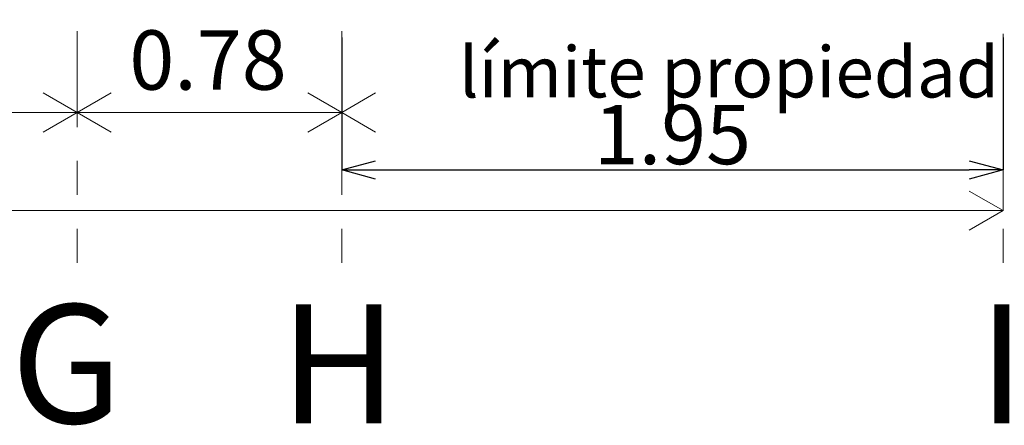
# Model space of a CAD drawing. Units: metres. Extents: x -3 to 228, y -17 to 9.
# Drawn here: x 36 to 39, y -16 to -15 of the extents above; entities that cross this region are included whole.
import ezdxf

# ---------------------------------------------------------------- set-up
doc = ezdxf.new("R2010")
doc.units = ezdxf.units.M
doc.linetypes.add('eje', pattern=[0.053, 0, -0.053])
for name, color, linetype, lineweight in [('CS-ANOT-4', 7, 'Continuous', 9), ('CS-COTAS', 1, 'Continuous', 9), ('CS-COTAS-100', 1, 'Continuous', 9), ('CS-EJES', 3, 'Continuous', 9), ('CS-EJES-1', 3, 'eje', 9)]:
    doc.layers.add(name, color=color, linetype=linetype, lineweight=lineweight)
doc.styles.add('Arial', font='arial.ttf', dxfattribs={"height": 0.15})
doc.styles.add('Arial_2', font='arial.ttf', dxfattribs={"height": 0.35})
doc.styles.add('Arial_4', font='arial.ttf', dxfattribs={"height": 0.175})
doc.dimstyles.new('COTA_INT_TICK_175', dxfattribs={"dimscale": 0.3048, "dimtxt": 0.178545, "dimasz": 0.328084, "dimexe": 0, "dimexo": 0.0625, "dimgap": 0.049213, "dimtad": 1, "dimrnd": 0.01, "dimzin": 0, "dimdsep": 46, "dimtxsty": 'Arial_4', "dimblk1": 'OPEN30', "dimblk2": 'OPEN30', "dimsah": 1, "dimcen": 0.09, "dimazin": 0, "dimtfac": 1, "dimtdec": 4, "dimtix": 1, "dimtmove": 0, "dimatfit": 3, "dimfxl": 0.787402, "dimfxlon": 1, "dimtvp": 1, "dimtolj": 1, "dimtzin": 0, "dimarcsym": 2})

# ---------------------------------------------------------------- blocks, each defined once
blk = doc.blocks.new('DIMBLOCK86-PLANTA ALTA ARQUITECTONICA PERMISOS')
at = {"layer": 'CS-COTAS-100', "transparency": 16777216}
for p, q in [((33.1338, -15.0619), (33.1338, -15.3019)), ((33.1338, -15.3019), (33.1338, -15.0619)), ((36.2038, -15.0619), (36.2038, -15.3019)), ((36.2038, -15.3019), (36.2038, -15.0619)), ((33.1338, -15.3019), (36.2038, -15.3019))]:
    blk.add_line(p, q, dxfattribs=at)
at = {"layer": 'CS-COTAS-100', "lineweight": 20, "transparency": 16777216}
for p, q in [((33.1338, -15.3019), (33.0338, -15.2442)), ((33.1338, -15.3019), (33.2338, -15.2442)), ((36.2038, -15.3019), (36.1038, -15.2442)), ((36.2038, -15.3019), (36.3038, -15.2442)), ((33.1338, -15.3019), (33.0338, -15.3597)), ((33.1338, -15.3019), (33.2338, -15.3597)), ((36.2038, -15.3019), (36.1038, -15.3597)), ((36.2038, -15.3019), (36.3038, -15.3597))]:
    blk.add_line(p, q, dxfattribs=at)
at = {"layer": 'CS-COTAS-100', "color": 0, "transparency": 16777216, "insert": (34.4326, -15.0597), "char_height": 0.175, "width": 0.56695, "attachment_point": 1, "line_spacing_factor": 0.941778, "style": 'Arial_4'}
blk.add_mtext('3.07', dxfattribs=at)
blk = doc.blocks.new('_Open30')
at = {"color": 0, "linetype": 'ByBlock', "lineweight": -2}
for p, q in [((-1, 0.268), (0, 0)), ((0, 0), (-1, -0.268)), ((0, 0), (-1, 0))]:
    blk.add_line(p, q, dxfattribs=at)
blk = doc.blocks.new('DIMBLOCK87-PLANTA ALTA ARQUITECTONICA PERMISOS')
at = {"layer": 'CS-COTAS-100', "transparency": 16777216}
for p, q in [((36.2038, -15.0619), (36.2038, -15.3019)), ((36.2038, -15.3019), (36.2038, -15.0619)), ((36.9838, -15.0619), (36.9838, -15.3019)), ((36.9838, -15.3019), (36.9838, -15.0619)), ((36.2038, -15.3019), (36.9838, -15.3019))]:
    blk.add_line(p, q, dxfattribs=at)
at = {"layer": 'CS-COTAS-100', "lineweight": 20, "transparency": 16777216}
for p, q in [((36.2038, -15.3019), (36.1038, -15.2442)), ((36.2038, -15.3019), (36.3038, -15.2442)), ((36.9838, -15.3019), (36.8838, -15.2442)), ((36.9838, -15.3019), (37.0838, -15.2442)), ((36.2038, -15.3019), (36.1038, -15.3597)), ((36.2038, -15.3019), (36.3038, -15.3597)), ((36.9838, -15.3019), (36.8838, -15.3597)), ((36.9838, -15.3019), (37.0838, -15.3597))]:
    blk.add_line(p, q, dxfattribs=at)
at = {"layer": 'CS-COTAS-100', "color": 0, "transparency": 16777216, "insert": (36.3576, -15.0597), "char_height": 0.175, "width": 0.56695, "attachment_point": 1, "line_spacing_factor": 0.941778, "style": 'Arial_4'}
blk.add_mtext('0.78', dxfattribs=at)
blk = doc.blocks.new('DIMBLOCK88-PLANTA ALTA ARQUITECTONICA PERMISOS')
at = {"layer": 'CS-COTAS', "color": 0, "lineweight": -2, "transparency": 16777216}
for p, q in [((36.9838, -15.081), (36.9838, -15.4712)), ((38.9338, -15.081), (38.9338, -15.4712)), ((37.0838, -15.4712), (38.8338, -15.4712))]:
    blk.add_line(p, q, dxfattribs=at)
at = {"layer": 'Defpoints', "color": 0, "transparency": 16777216}
for p in [(36.9838, -15.0619), (38.9338, -15.0619), (38.9338, -15.4712)]:
    blk.add_point(p, dxfattribs=at)
at = {"layer": 'CS-COTAS', "color": 0, "lineweight": -2, "transparency": 16777216, "xscale": 0.1, "yscale": 0.1, "zscale": 0.1, "rotation": 180}
blk.add_blockref('_Open30', (36.9838, -15.4712), dxfattribs=at)
at = {"layer": 'CS-COTAS', "color": 0, "lineweight": -2, "transparency": 16777216, "xscale": 0.1, "yscale": 0.1, "zscale": 0.1}
blk.add_blockref('_Open30', (38.9338, -15.4712), dxfattribs=at)
at = {"layer": 'CS-COTAS', "color": 0, "transparency": 16777216, "insert": (37.9588, -15.3668), "char_height": 0.175, "width": 0.56695, "attachment_point": 5, "style": 'Arial_4'}
blk.add_mtext('\\A1;1.95', dxfattribs=at)
blk = doc.blocks.new('DIMBLOCK96-PLANTA ALTA ARQUITECTONICA PERMISOS')
at = {"layer": 'CS-COTAS-100', "transparency": 16777216}
for p, q in [((23.8238, -15.3512), (23.8238, -15.5912)), ((23.8238, -15.5912), (23.8238, -15.3512)), ((38.9338, -15.3512), (38.9338, -15.5912)), ((38.9338, -15.5912), (38.9338, -15.3512)), ((23.8238, -15.5912), (38.9338, -15.5912))]:
    blk.add_line(p, q, dxfattribs=at)
at = {"layer": 'CS-COTAS-100', "lineweight": 20, "transparency": 16777216}
for p, q in [((23.8238, -15.5912), (23.9238, -15.5335)), ((38.9338, -15.5912), (38.8338, -15.5335)), ((23.8238, -15.5912), (23.9238, -15.6489)), ((38.9338, -15.5912), (38.8338, -15.6489))]:
    blk.add_line(p, q, dxfattribs=at)
at = {"layer": 'CS-COTAS-100', "color": 0, "transparency": 16777216, "insert": (31.0753, -15.349), "char_height": 0.175, "width": 0.728465, "attachment_point": 1, "line_spacing_factor": 0.941778, "style": 'Arial_4'}
blk.add_mtext('15.11', dxfattribs=at)

msp = doc.modelspace()

# ---------------------------------------------------------------- linework, layer by layer
at = {"layer": 'CS-EJES-1'}
for p, q in [((36.2038, -7.4703), (36.2038, -15.2447)), ((36.9838, -7.4703), (36.9838, -15.2447)), ((38.9338, -7.4703), (38.9338, -15.2447)), ((36.2038, -15.2447), (36.2038, -15.7447)), ((36.9838, -15.2447), (36.9838, -15.7447)), ((38.9338, -15.2447), (38.9338, -15.7447))]:
    msp.add_line(p, q, dxfattribs=at)

# ---------------------------------------------------------------- texts
at = {"layer": 'CS-ANOT-4', "insert": (37.3294, -15.1075), "char_height": 0.15, "width": 1.779746, "attachment_point": 1, "style": 'Arial'}
msp.add_mtext('límite propiedad', dxfattribs=at)
at = {"layer": 'CS-EJES', "char_height": 0.35, "attachment_point": 1, "style": 'Arial_2'}
for s, insert, width in [('G', (36.0081, -15.8678), 0.464979), ('H', (36.8011, -15.8678), 0.432911), ('I', (38.8601, -15.8678), 0.168354)]:
    msp.add_mtext(s, dxfattribs=dict(at, insert=insert, width=width))

# ---------------------------------------------------------------- dimensions: what is measured, and where the dimension line sits
at = {"layer": 'CS-COTAS'}
for base, p1, p2, override, picture, middle in [((36.2038, -15.3019), (33.1338, -15.0619), (36.2038, -15.0619), {"dimpost": '<>', "dimfxl": 3.07}, 'DIMBLOCK86-PLANTA ALTA ARQUITECTONICA PERMISOS', (34.6688, -15.1975)), ((36.9838, -15.3019), (36.2038, -15.0619), (36.9838, -15.0619), {"dimpost": '<>', "dimfxl": 0.78}, 'DIMBLOCK87-PLANTA ALTA ARQUITECTONICA PERMISOS', (36.5938, -15.1976)), ((38.9338, -15.4712), (36.9838, -15.0619), (38.9338, -15.0619), {"dimpost": '<>', "dimfxl": 1.95}, 'DIMBLOCK88-PLANTA ALTA ARQUITECTONICA PERMISOS', (37.9588, -15.3668)), ((38.9338, -15.5912), (23.8238, -15.3512), (38.9338, -15.3512), {"dimpost": '<>', "dimfxl": 15.11}, 'DIMBLOCK96-PLANTA ALTA ARQUITECTONICA PERMISOS', (31.3788, -15.4868))]:
    dim = msp.add_linear_dim(base=base, p1=p1, p2=p2, dimstyle='COTA_INT_TICK_175', override=override, dxfattribs=at)
    dim.commit()
    dim.dimension.update_dxf_attribs({"geometry": picture, "text_midpoint": middle})

doc.saveas('drawing.dxf')
